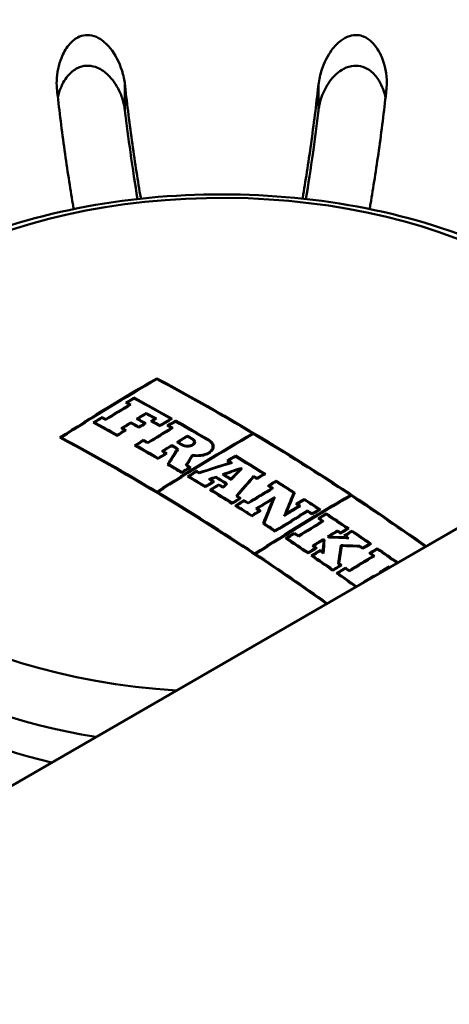
# Model space of a CAD drawing. Units: millimetres. Extents: x 0 to 2100, y 0 to 2970.
# Drawn here: x 1415 to 1434, y 1437 to 1480 of the extents above; entities that cross this region are included whole.
import ezdxf

# ---------------------------------------------------------------- set-up
doc = ezdxf.new("R2010")
doc.units = ezdxf.units.MM
doc.header["$LTSCALE"] = 10
doc.layers.add('Visible Edges(ISO)', color=7, linetype='Continuous', lineweight=50)
doc.layers.add('Visible Tangent Edges(ISO)', color=7, linetype='Continuous', lineweight=50)

msp = doc.modelspace()

# ---------------------------------------------------------------- linework, layer by layer
at = {"layer": 'Visible Edges(ISO)'}
for p, q in [((1406.438, 1441.272), (1679.381, 1598.856)), ((1421.287, 1463.965), (1421.287, 1463.931)), ((1420.283, 1463.123), (1420.283, 1463.089)), ((1419.983, 1462.909), (1419.983, 1462.875)), ((1420.087, 1462.819), (1420.087, 1462.784)), ((1418.887, 1462.276), (1418.887, 1462.241)), ((1420.82, 1462.453), (1420.82, 1462.419)), ((1418.559, 1462.038), (1418.559, 1462.003)), ((1419.051, 1462.188), (1419.051, 1462.153)), ((1419.784, 1461.787), (1419.784, 1461.752)), ((1420.148, 1462.046), (1420.148, 1462.011)), ((1420.456, 1462.199), (1420.456, 1462.163)), ((1420.499, 1461.852), (1420.499, 1461.817)), ((1420.746, 1462.003), (1420.746, 1461.968)), ((1421.082, 1462.098), (1421.082, 1462.063)), ((1421.203, 1462.206), (1421.203, 1462.171)), ((1421.41, 1461.915), (1421.41, 1461.88)), ((1421.797, 1461.908), (1421.797, 1461.873)), ((1421.891, 1462.204), (1421.891, 1462.169)), ((1421.924, 1461.8), (1421.924, 1461.765)), ((1422.097, 1462.123), (1422.097, 1462.088)), ((1417.105, 1461.383), (1417.105, 1461.347)), ((1419.555, 1461.495), (1419.555, 1461.459)), ((1419.882, 1461.698), (1419.882, 1461.662)), ((1422.618, 1461.462), (1422.618, 1461.426)), ((1425.469, 1461.562), (1425.469, 1461.526)), ((1420.373, 1461.037), (1420.373, 1461.001)), ((1420.7, 1461.276), (1420.7, 1461.24)), ((1420.888, 1461.169), (1420.888, 1461.133)), ((1421.933, 1461.047), (1421.933, 1461.011)), ((1422.211, 1461.181), (1422.211, 1461.145)), ((1422.908, 1461.188), (1422.908, 1461.091)), ((1423.72, 1460.991), (1423.72, 1460.848)), ((1421.562, 1460.783), (1421.562, 1460.747)), ((1421.664, 1460.688), (1421.664, 1460.651)), ((1422.17, 1460.873), (1422.17, 1460.802)), ((1422.827, 1460.63), (1422.827, 1460.555)), ((1424.714, 1460.591), (1424.714, 1460.555)), ((1421.336, 1460.485), (1421.336, 1460.448)), ((1421.797, 1460.216), (1421.797, 1460.179)), ((1422.598, 1460.176), (1422.598, 1460.139)), ((1422.701, 1460.077), (1422.701, 1460.04)), ((1424.414, 1460.375), (1424.414, 1460.339)), ((1424.497, 1460.288), (1424.497, 1460.259)), ((1422.374, 1459.874), (1422.374, 1459.837)), ((1422.687, 1459.687), (1422.687, 1459.649)), ((1423.015, 1459.926), (1423.015, 1459.89)), ((1423.138, 1459.852), (1423.138, 1459.823)), ((1423.858, 1459.668), (1423.858, 1459.631)), ((1424.215, 1459.764), (1424.215, 1459.727)), ((1424.947, 1460.05), (1424.947, 1460.013)), ((1424.949, 1460.012), (1424.949, 1459.962)), ((1425.509, 1459.703), (1425.509, 1459.648)), ((1425.963, 1459.787), (1425.963, 1459.75)), ((1423.405, 1459.252), (1423.405, 1459.214)), ((1423.627, 1459.556), (1423.627, 1459.519)), ((1423.732, 1459.455), (1423.732, 1459.417)), ((1423.986, 1459.336), (1423.986, 1459.299)), ((1424.164, 1459.227), (1424.164, 1459.189)), ((1424.297, 1459.362), (1424.297, 1459.311)), ((1424.516, 1459.58), (1424.516, 1459.542)), ((1425.663, 1459.607), (1425.663, 1459.57)), ((1426.19, 1459.276), (1426.19, 1459.238)), ((1426.49, 1459.493), (1426.49, 1459.455)), ((1421.287, 1459.013), (1421.287, 1458.976)), ((1421.317, 1458.995), (1421.317, 1458.957)), ((1423.658, 1459.096), (1423.658, 1459.058)), ((1424.798, 1458.832), (1424.798, 1458.794)), ((1426.302, 1459.167), (1426.302, 1459.13)), ((1427.258, 1458.965), (1427.258, 1458.857)), ((1429.742, 1458.867), (1429.742, 1458.829)), ((1424.571, 1458.528), (1424.571, 1458.49)), ((1424.766, 1458.405), (1424.766, 1458.367)), ((1424.898, 1458.731), (1424.898, 1458.693)), ((1425.094, 1458.646), (1425.094, 1458.608)), ((1425.266, 1458.536), (1425.266, 1458.498)), ((1426.357, 1458.695), (1426.357, 1458.587)), ((1427.419, 1458.487), (1427.419, 1458.449)), ((1427.504, 1458.394), (1427.504, 1458.356)), ((1427.719, 1458.705), (1427.719, 1458.667)), ((1425.43, 1457.981), (1425.43, 1457.943)), ((1425.673, 1458.277), (1425.673, 1458.239)), ((1425.758, 1458.184), (1425.758, 1458.146)), ((1426.925, 1458.043), (1426.925, 1458.004)), ((1427.873, 1458.19), (1427.873, 1458.152)), ((1428.072, 1458.059), (1428.072, 1458.021)), ((1428.372, 1458.239), (1428.372, 1458.201)), ((1428.685, 1458.069), (1428.685, 1458.031)), ((1425.97, 1457.632), (1425.97, 1457.594)), ((1428.385, 1457.851), (1428.385, 1457.813)), ((1428.509, 1457.73), (1428.509, 1457.692)), ((1426.449, 1457.319), (1426.449, 1457.28)), ((1427.289, 1457.222), (1427.289, 1457.183)), ((1427.473, 1457.099), (1427.473, 1457.06)), ((1429.173, 1457.322), (1429.173, 1457.283)), ((1429.311, 1457.228), (1429.311, 1457.189)), ((1429.508, 1457.094), (1429.508, 1457.055)), ((1429.611, 1457.408), (1429.611, 1457.369)), ((1429.808, 1457.312), (1429.808, 1457.273)), ((1426.961, 1456.98), (1426.961, 1456.941)), ((1428.137, 1456.652), (1428.137, 1456.613)), ((1428.555, 1456.948), (1428.555, 1456.909)), ((1428.568, 1456.901), (1428.568, 1456.737)), ((1428.796, 1457.056), (1428.796, 1457.021)), ((1428.807, 1457.048), (1428.807, 1457.021)), ((1429.317, 1456.681), (1429.317, 1456.517)), ((1429.559, 1457.02), (1429.559, 1456.993)), ((1430.151, 1456.652), (1430.151, 1456.613)), ((1430.58, 1456.742), (1430.58, 1456.703)), ((1425.56, 1456.318), (1425.56, 1456.278)), ((1425.591, 1456.297), (1425.591, 1456.258)), ((1427.887, 1456.357), (1427.887, 1456.317)), ((1428.084, 1456.222), (1428.084, 1456.183)), ((1428.214, 1456.56), (1428.214, 1456.521)), ((1428.412, 1456.465), (1428.412, 1456.426)), ((1428.523, 1456.389), (1428.523, 1456.35)), ((1430.28, 1456.562), (1430.28, 1456.523)), ((1430.614, 1456.329), (1430.614, 1456.29)), ((1430.726, 1456.211), (1430.726, 1456.172)), ((1430.914, 1456.548), (1430.914, 1456.509)), ((1429.244, 1455.891), (1429.244, 1455.852)), ((1429.302, 1455.812), (1429.302, 1455.772)), ((1428.974, 1455.609), (1428.974, 1455.569)), ((1429.19, 1455.458), (1429.19, 1455.418)), ((1429.518, 1455.701), (1429.518, 1455.661)), ((1429.69, 1455.58), (1429.69, 1455.54)), ((1430.755, 1455.348), (1430.755, 1455.312)), ((1431.063, 1455.495), (1431.063, 1455.49)), ((1431.427, 1455.755), (1431.427, 1455.715))]:
    msp.add_line(p, q, dxfattribs=at)
for centre, major_axis, ratio, start_param, end_param in [((1424.115, 1462.987), (-57, 0), 0.57735, 3.677116, 6.809327), ((1424.115, 1461.084), (-42, 0), 0.57735, 3.643089, 7.341881), ((1421.287, 1375.844), (53.963, 93.467), 0.57735, 0.785398, 0.84102), ((1424.115, 1374.211), (54, -93.531), 0.57735, 2.239012, 2.39324), ((1421.317, 1375.827), (-53.964, -93.468), 0.57735, 3.927388, 3.982215), ((1424.085, 1374.194), (-54, 93.531), 0.57735, 5.47967, 5.534436), ((1421.512, 1375.714), (53.969, 93.476), 0.57735, 0.801501, 0.806228), ((1421.542, 1375.696), (-53.969, -93.478), 0.57735, 3.94349, 3.947423), ((1422.886, 1373.501), (53.993, -93.519), 0.57735, 2.368437, 2.390294), ((1422.856, 1373.484), (-53.993, 93.518), 0.57735, 5.510427, 5.53149), ((1421.707, 1375.602), (-53.973, -93.484), 0.57735, 3.947422, 3.961793), ((1421.676, 1375.619), (53.972, 93.483), 0.57735, 0.806226, 0.819804), ((1422.526, 1373.293), (-53.988, 93.51), 0.57735, 5.529739, 5.531889), ((1422.556, 1373.311), (53.989, -93.511), 0.57735, 2.387749, 2.389899), ((1421.512, 1375.714), (53.969, 93.476), 0.57735, 0.819806, 0.824894), ((1421.542, 1375.696), (-53.969, -93.478), 0.57735, 3.961796, 3.966089), ((1421.49, 1372.695), (53.968, -93.475), 0.57735, 2.388158, 2.39031), ((1421.459, 1372.678), (-53.967, 93.474), 0.57735, 5.529354, 5.531505), ((1422.379, 1375.213), (53.986, 93.507), 0.57735, 0.805824, 0.811389), ((1422.41, 1375.196), (-53.987, -93.507), 0.57735, 3.947813, 3.952584), ((1422.556, 1373.311), (53.989, -93.511), 0.57735, 2.373124, 2.378934), ((1422.526, 1373.293), (-53.988, 93.51), 0.57735, 5.515114, 5.52013), ((1421.102, 1372.471), (-53.958, 93.458), 0.57735, 5.518059, 5.531909), ((1421.132, 1372.489), (53.959, -93.459), 0.57735, 2.376863, 2.389918), ((1422.379, 1375.213), (53.986, 93.507), 0.57735, 0.814626, 0.820192), ((1421.459, 1372.678), (-53.967, 93.474), 0.57735, 5.518452, 5.520536), ((1422.41, 1375.196), (-53.987, -93.507), 0.57735, 3.956616, 3.961387), ((1421.49, 1372.695), (53.968, -93.475), 0.57735, 2.376462, 2.378546), ((1421.884, 1372.923), (53.977, -93.491), 0.57735, 2.374347, 2.378939), ((1421.854, 1372.905), (-53.976, 93.49), 0.57735, 5.515543, 5.520135), ((1422.131, 1373.065), (-53.982, 93.499), 0.57735, 5.515938, 5.52053), ((1422.162, 1373.083), (53.982, -93.5), 0.57735, 2.373949, 2.37854), ((1422.76, 1374.993), (-53.991, -93.516), 0.57735, 3.952582, 3.956613), ((1422.73, 1375.011), (53.991, 93.515), 0.57735, 0.811386, 0.814624), ((1423.544, 1374.541), (-53.998, -93.528), 0.57735, 3.947412, 3.961777), ((1423.514, 1374.558), (53.998, 93.528), 0.57735, 0.806216, 0.819787), ((1422.793, 1374.975), (53.992, 93.517), 0.57735, 0.806219, 0.808592), ((1422.344, 1373.189), (-53.985, 93.506), 0.57735, 5.510031, 5.515115), ((1422.823, 1374.957), (-53.992, -93.517), 0.57735, 3.947414, 3.949788), ((1422.375, 1373.206), (53.986, -93.506), 0.57735, 2.368835, 2.373125), ((1423.181, 1374.751), (-53.996, -93.524), 0.57735, 3.943085, 3.950183), ((1423.15, 1374.768), (53.996, 93.523), 0.57735, 0.80189, 0.808194), ((1423.326, 1374.667), (53.997, 93.526), 0.57735, 0.801492, 0.806217), ((1422.526, 1373.293), (-53.988, 93.51), 0.57735, 5.505664, 5.508127), ((1423.356, 1374.649), (-53.997, -93.526), 0.57735, 3.943482, 3.947412), ((1422.556, 1373.311), (53.989, -93.511), 0.57735, 2.363675, 2.366138), ((1422.886, 1373.501), (53.993, -93.519), 0.57735, 2.347347, 2.366534), ((1422.856, 1373.484), (-53.993, 93.518), 0.57735, 5.48894, 5.50773), ((1419.873, 1371.762), (-53.917, 93.386), 0.57735, 5.381826, 5.53489), ((1419.903, 1371.779), (53.918, -93.388), 0.57735, 2.338049, 2.392899), ((1422.569, 1375.104), (-53.989, -93.512), 0.57735, 3.961386, 3.966472), ((1422.538, 1375.122), (53.988, 93.511), 0.57735, 0.820191, 0.824482), ((1425.499, 1373.412), (53.991, 93.515), 0.57735, 0.785795, 0.840594), ((1425.529, 1373.395), (-53.991, -93.515), 0.57735, 3.927388, 3.982187), ((1424.157, 1374.187), (54, 93.531), 0.57735, 0.80555, 0.811673), ((1424.187, 1374.169), (-54, -93.531), 0.57735, 3.94754, 3.952869), ((1422.577, 1373.323), (53.989, -93.512), 0.57735, 2.352563, 2.355647), ((1422.546, 1373.305), (-53.989, 93.511), 0.57735, 5.494156, 5.496843), ((1424.085, 1374.194), (-54, 93.531), 0.57735, 5.42364, 5.479273), ((1423.326, 1374.667), (53.997, 93.526), 0.57735, 0.819788, 0.824873), ((1421.102, 1372.471), (-53.958, 93.458), 0.57735, 5.494714, 5.508133), ((1423.356, 1374.649), (-53.997, -93.526), 0.57735, 3.961778, 3.966069), ((1421.132, 1372.489), (53.959, -93.459), 0.57735, 2.353518, 2.366143), ((1421.49, 1372.695), (53.968, -93.475), 0.57735, 2.364075, 2.366539), ((1421.459, 1372.678), (-53.967, 93.474), 0.57735, 5.50527, 5.507734), ((1424.157, 1374.187), (54, 93.531), 0.57735, 0.814529, 0.820183), ((1424.187, 1374.169), (-54, -93.531), 0.57735, 3.956519, 3.961379), ((1421.891, 1372.927), (53.977, -93.491), 0.57735, 2.351878, 2.355647), ((1421.861, 1372.909), (-53.976, 93.49), 0.57735, 5.49373, 5.496843), ((1422.109, 1373.053), (-53.981, 93.498), 0.57735, 5.494155, 5.49724), ((1422.139, 1373.07), (53.982, -93.499), 0.57735, 2.352563, 2.35525), ((1424.35, 1374.076), (-54, -93.53), 0.57735, 3.961379, 3.966464), ((1424.32, 1374.093), (54, 93.53), 0.57735, 0.820183, 0.824474), ((1421.459, 1372.678), (-53.967, 93.474), 0.57735, 5.495112, 5.497239), ((1421.49, 1372.695), (53.968, -93.475), 0.57735, 2.353122, 2.35525), ((1423.288, 1374.396), (23.577, 105.391), 0.294999, 0.677464, 0.688335), ((1423.328, 1374.387), (-23.577, -105.392), 0.294999, 3.818798, 3.829669), ((1423.945, 1374.247), (22.383, 105.655), 0.281266, 0.675599, 0.683109), ((1423.985, 1374.239), (-22.383, -105.655), 0.281266, 3.817593, 3.824448), ((1425.943, 1373.156), (53.985, 93.504), 0.57735, 0.801496, 0.806222), ((1425.973, 1373.138), (-53.984, -93.503), 0.57735, 3.943486, 3.947417), ((1422.886, 1373.501), (53.993, -93.519), 0.57735, 2.315097, 2.332255), ((1422.856, 1373.484), (-53.993, 93.518), 0.57735, 5.457087, 5.473451), ((1421.102, 1372.471), (-53.958, 93.458), 0.57735, 5.481115, 5.489337), ((1421.132, 1372.489), (53.959, -93.459), 0.57735, 2.339919, 2.347486), ((1425.388, 1373.477), (-53.993, -93.518), 0.57735, 3.961384, 3.966469), ((1425.357, 1373.494), (53.993, 93.518), 0.57735, 0.820188, 0.824479), ((1421.459, 1372.678), (-53.967, 93.474), 0.57735, 5.481515, 5.483522), ((1421.49, 1372.695), (53.968, -93.475), 0.57735, 2.339525, 2.341676), ((1425.682, 1372.486), (-79.898, -72.588), 0.723065, 4.142823, 4.157875), ((1425.663, 1372.508), (79.899, 72.589), 0.723065, 1.00177, 1.015989), ((1422.526, 1373.293), (-53.988, 93.51), 0.57735, 5.471965, 5.473846), ((1422.556, 1373.311), (53.989, -93.511), 0.57735, 2.329833, 2.331857), ((1425.641, 1373.33), (53.989, 93.512), 0.57735, 0.819793, 0.824879), ((1421.102, 1372.471), (-53.958, 93.458), 0.57735, 5.467602, 5.477799), ((1425.671, 1373.313), (-53.989, -93.511), 0.57735, 3.961783, 3.966075), ((1421.132, 1372.489), (53.959, -93.459), 0.57735, 2.326408, 2.335809), ((1421.49, 1372.695), (53.968, -93.475), 0.57735, 2.334597, 2.33621), ((1421.459, 1372.678), (-53.967, 93.474), 0.57735, 5.475897, 5.477405), ((1426.027, 1372.283), (76.639, 75.998), 0.708584, 0.981451, 0.984666), ((1421.696, 1372.814), (53.973, -93.484), 0.57735, 2.321403, 2.327868), ((1426.037, 1372.294), (76.214, 76.425), 0.706618, 0.966009, 0.974598), ((1421.923, 1372.945), (-53.978, 93.492), 0.57735, 5.463702, 5.468668), ((1426.059, 1372.273), (-76.213, -76.424), 0.706618, 4.107907, 4.115674), ((1421.953, 1372.963), (53.978, -93.493), 0.57735, 2.322616, 2.326559), ((1426.506, 1373.371), (35.78, 101.863), 0.42438, 0.719143, 0.726868), ((1426.542, 1373.358), (-35.779, -101.862), 0.42438, 3.860424, 3.868966), ((1427.075, 1373.298), (31.813, 103.154), 0.384707, 0.706549, 0.721574), ((1427.112, 1373.287), (-31.813, -103.152), 0.384707, 3.848678, 3.862872), ((1422.526, 1373.293), (-53.988, 93.51), 0.57735, 5.466042, 5.466156), ((1422.556, 1373.311), (53.989, -93.511), 0.57735, 2.324137, 2.324869), ((1422.556, 1373.311), (53.989, -93.511), 0.57735, 2.315491, 2.317512), ((1422.526, 1373.293), (-53.988, 93.51), 0.57735, 5.456686, 5.458568), ((1427.222, 1372.417), (53.955, 93.453), 0.57735, 0.801902, 0.805836), ((1427.253, 1372.4), (-53.954, -93.452), 0.57735, 3.943098, 3.947826), ((1426.418, 1372.881), (-53.975, -93.488), 0.57735, 3.961395, 3.966482), ((1426.388, 1372.899), (53.976, 93.489), 0.57735, 0.820199, 0.824491), ((1421.459, 1372.678), (-53.967, 93.474), 0.57735, 5.468005, 5.470301), ((1426.612, 1372.77), (53.971, 93.481), 0.57735, 0.819805, 0.824892), ((1426.048, 1372.262), (-76.638, -75.997), 0.708584, 4.123347, 4.125739), ((1421.49, 1372.695), (53.968, -93.475), 0.57735, 2.326015, 2.328189), ((1426.642, 1372.752), (-53.97, -93.48), 0.57735, 3.961795, 3.966088), ((1421.666, 1372.797), (-53.972, 93.483), 0.57735, 5.463308, 5.469156), ((1421.49, 1372.695), (53.968, -93.475), 0.57735, 2.321152, 2.323483), ((1421.459, 1372.678), (-53.967, 93.474), 0.57735, 5.462239, 5.464678), ((1426.506, 1373.37), (35.831, 101.844), 0.42488, 0.730934, 0.733309), ((1426.542, 1373.357), (-35.831, -101.843), 0.42488, 3.872214, 3.875407), ((1427.719, 1372.13), (53.94, 93.427), 0.57735, 0.80151, 0.806239), ((1422.526, 1373.293), (-53.988, 93.51), 0.57735, 5.448304, 5.450568), ((1427.75, 1372.113), (-53.939, -93.425), 0.57735, 3.9435, 3.947435), ((1422.556, 1373.311), (53.989, -93.511), 0.57735, 2.306314, 2.308578), ((1422.886, 1373.501), (53.993, -93.519), 0.57735, 2.298285, 2.308979), ((1422.856, 1373.484), (-53.993, 93.518), 0.57735, 5.440104, 5.450174), ((1419.903, 1371.779), (53.918, -93.388), 0.57735, 2.281934, 2.337652), ((1421.102, 1372.471), (-53.958, 93.458), 0.57735, 5.452313, 5.46507), ((1421.132, 1372.489), (53.959, -93.459), 0.57735, 2.311118, 2.32308), ((1421.459, 1372.678), (-53.967, 93.474), 0.57735, 5.452718, 5.454723), ((1421.49, 1372.695), (53.968, -93.475), 0.57735, 2.310729, 2.312836), ((1427.892, 1372.031), (53.934, 93.416), 0.57735, 0.806241, 0.819828), ((1427.922, 1372.013), (-53.933, -93.414), 0.57735, 3.947437, 3.961819), ((1429.773, 1370.945), (53.852, 93.274), 0.57735, 0.785796, 0.840737), ((1429.803, 1370.927), (-53.85, -93.271), 0.57735, 3.927389, 3.982331), ((1428.268, 1371.813), (53.92, 93.392), 0.57735, 0.80942, 0.820235), ((1427.724, 1373.682), (-15.661, -106.794), 0.201007, 3.820348, 3.837936), ((1428.419, 1373.579), (15.674, 106.764), 0.201212, 0.674005, 0.689581), ((1428.461, 1373.573), (-15.673, -106.763), 0.201212, 3.815372, 3.829727), ((1424.085, 1374.194), (-54, 93.531), 0.57735, 5.380605, 5.423242), ((1427.584, 1372.208), (-53.944, -93.434), 0.57735, 3.961414, 3.966505), ((1427.554, 1372.226), (53.945, 93.436), 0.57735, 0.820219, 0.824514), ((1427.719, 1372.13), (53.94, 93.427), 0.57735, 0.819825, 0.824915), ((1421.102, 1372.471), (-53.958, 93.458), 0.57735, 5.44103, 5.450541), ((1427.75, 1372.113), (-53.939, -93.425), 0.57735, 3.961815, 3.966111), ((1421.132, 1372.489), (53.959, -93.459), 0.57735, 2.299836, 2.308552), ((1421.49, 1372.695), (53.968, -93.475), 0.57735, 2.306692, 2.308957), ((1421.459, 1372.678), (-53.967, 93.474), 0.57735, 5.447887, 5.450152), ((1428.299, 1371.796), (-53.919, -93.39), 0.57735, 3.952459, 3.961431), ((1427.683, 1373.688), (15.661, 106.795), 0.201007, 0.680201, 0.696569), ((1429.124, 1371.319), (-53.884, -93.329), 0.57735, 3.947455, 3.956908), ((1429.094, 1371.337), (53.885, 93.332), 0.57735, 0.80626, 0.813867), ((1428.948, 1371.421), (53.892, 93.343), 0.57735, 0.801524, 0.806257), ((1422.526, 1373.293), (-53.988, 93.51), 0.57735, 5.432537, 5.434445), ((1428.979, 1371.403), (-53.89, -93.341), 0.57735, 3.943515, 3.947453), ((1422.556, 1373.311), (53.989, -93.511), 0.57735, 2.290548, 2.292455), ((1422.886, 1373.501), (53.993, -93.519), 0.57735, 2.2835, 2.292857), ((1422.856, 1373.484), (-53.993, 93.518), 0.57735, 5.42549, 5.434052), ((1428.414, 1371.729), (53.914, 93.382), 0.57735, 0.820239, 0.824536), ((1428.444, 1371.712), (-53.913, -93.38), 0.57735, 3.961434, 3.966527), ((1421.459, 1372.678), (-53.967, 93.474), 0.57735, 5.441437, 5.443344), ((1421.49, 1372.695), (53.968, -93.475), 0.57735, 2.299448, 2.301354), ((1429.433, 1371.141), (53.869, 93.304), 0.57735, 0.805868, 0.824569), ((1429.463, 1371.124), (-53.867, -93.301), 0.57735, 3.94786, 3.966561), ((1422.556, 1373.311), (53.989, -93.511), 0.57735, 2.283892, 2.286496), ((1422.526, 1373.293), (-53.988, 93.51), 0.57735, 5.425086, 5.42769), ((1429.631, 1371.027), (53.859, 93.286), 0.57735, 0.801932, 0.805872), ((1429.661, 1371.009), (-53.857, -93.284), 0.57735, 3.943127, 3.947863), ((1429.914, 1370.863), (53.844, 93.261), 0.57735, 0.801538, 0.806276), ((1429.945, 1370.846), (-53.842, -93.258), 0.57735, 3.943529, 3.947471), ((1422.886, 1373.501), (53.993, -93.519), 0.57735, 2.267215, 2.280177), ((1422.856, 1373.484), (-53.993, 93.518), 0.57735, 5.409206, 5.421372), ((1421.102, 1372.471), (-53.958, 93.458), 0.57735, 5.427651, 5.434566), ((1421.132, 1372.489), (53.959, -93.459), 0.57735, 2.286457, 2.292748), ((1430.099, 1370.756), (53.834, 93.243), 0.57735, 0.80628, 0.819892), ((1430.129, 1370.739), (-53.832, -93.24), 0.57735, 3.947475, 3.961884), ((1422.526, 1373.293), (-53.988, 93.51), 0.57735, 5.419338, 5.421763), ((1422.556, 1373.311), (53.989, -93.511), 0.57735, 2.277348, 2.279773), ((1429.914, 1370.863), (53.844, 93.261), 0.57735, 0.819886, 0.824985), ((1429.945, 1370.846), (-53.842, -93.258), 0.57735, 3.961878, 3.966181), ((1421.49, 1372.695), (53.968, -93.475), 0.57735, 2.277716, 2.280142), ((1421.459, 1372.678), (-53.967, 93.474), 0.57735, 5.418909, 5.421336), ((1430.732, 1370.391), (53.797, 93.179), 0.57735, 0.805896, 0.811644), ((1422.119, 1373.058), (-53.982, 93.499), 0.57735, 5.410295, 5.411008), ((1430.762, 1370.373), (-53.795, -93.176), 0.57735, 3.947888, 3.952839), ((1422.556, 1373.311), (53.989, -93.511), 0.57735, 2.267607, 2.269427), ((1422.526, 1373.293), (-53.988, 93.51), 0.57735, 5.4088, 5.410621), ((1430.87, 1370.311), (53.788, 93.164), 0.57735, 0.801953, 0.805899), ((1430.901, 1370.294), (-53.786, -93.161), 0.57735, 3.943148, 3.947891), ((1431.037, 1370.215), (53.778, 93.146), 0.57735, 0.801558, 0.806302), ((1422.526, 1373.293), (-53.988, 93.51), 0.57735, 5.40554, 5.407002), ((1431.068, 1370.197), (-53.776, -93.142), 0.57735, 3.94355, 3.947497), ((1422.556, 1373.311), (53.989, -93.511), 0.57735, 2.262989, 2.265011), ((1422.886, 1373.501), (53.993, -93.519), 0.57735, 2.254463, 2.265417), ((1422.856, 1373.484), (-53.993, 93.518), 0.57735, 5.396454, 5.406611), ((1421.102, 1372.471), (-53.958, 93.458), 0.57735, 5.40875, 5.421721), ((1421.132, 1372.489), (53.959, -93.459), 0.57735, 2.267558, 2.279731), ((1430.732, 1370.391), (53.797, 93.179), 0.57735, 0.814011, 0.820315), ((1421.459, 1372.678), (-53.967, 93.474), 0.57735, 5.409164, 5.410986), ((1430.762, 1370.373), (-53.795, -93.176), 0.57735, 3.956003, 3.96151), ((1421.49, 1372.695), (53.968, -93.475), 0.57735, 2.267174, 2.268996), ((1429.052, 1374.05), (3.509, 107.83), 0.045951, 0.696039, 0.703424), ((1429.052, 1374.05), (3.503, 107.63), 0.045951, 0.696187, 0.701892), ((1421.939, 1372.954), (53.978, -93.493), 0.57735, 2.268671, 2.26941), ((1421.908, 1372.937), (-53.977, 93.492), 0.57735, 5.410441, 5.410603), ((1429.094, 1374.049), (-3.509, -107.828), 0.045951, 3.837454, 3.845909), ((1421.939, 1372.954), (53.878, -93.319), 0.57735, 2.268687, 2.269086), ((1424.135, 1369.201), (-107.65, -0.412), 0.816495, 4.657897, 4.666011), ((1422.149, 1373.076), (53.982, -93.5), 0.57735, 2.268868, 2.269018), ((1424.134, 1369.226), (107.653, 0.412), 0.816495, 1.517266, 1.524254), ((1430.138, 1373.879), (5.936, 107.667), 0.077618, 0.697724, 0.709243), ((1430.18, 1373.877), (-5.936, -107.665), 0.077618, 3.839676, 3.850649), ((1424.228, 1368.884), (107.581, 2.277), 0.816436, 1.498448, 1.506204), ((1424.229, 1368.859), (-107.577, -2.277), 0.816436, 4.640207, 4.647437), ((1422.556, 1373.311), (53.989, -93.511), 0.57735, 2.254854, 2.256559), ((1431.84, 1369.751), (53.723, 93.051), 0.57735, 0.801973, 0.805924), ((1431.87, 1369.734), (-53.721, -93.047), 0.57735, 3.943168, 3.947916), ((1419.903, 1371.779), (53.918, -93.388), 0.57735, 2.240216, 2.281536), ((1430.87, 1370.311), (53.788, 93.164), 0.57735, 0.82032, 0.824628), ((1430.901, 1370.294), (-53.786, -93.161), 0.57735, 3.961515, 3.966621), ((1431.037, 1370.215), (53.778, 93.146), 0.57735, 0.819928, 0.825034), ((1421.102, 1372.471), (-53.958, 93.458), 0.57735, 5.394436, 5.406951), ((1431.068, 1370.197), (-53.776, -93.142), 0.57735, 3.961921, 3.96623), ((1421.132, 1372.489), (53.959, -93.459), 0.57735, 2.253244, 2.264961), ((1421.49, 1372.695), (53.968, -93.475), 0.57735, 2.263913, 2.265375), ((1421.459, 1372.678), (-53.967, 93.474), 0.57735, 5.404614, 5.406568), ((1430.138, 1373.879), (5.925, 107.467), 0.077618, 0.697873, 0.707271), ((1424.228, 1368.884), (107.38, 2.272), 0.816436, 1.505939, 1.506115), ((1432.316, 1369.476), (53.688, 92.99), 0.57735, 0.806337, 0.819986), ((1432.346, 1369.459), (-53.685, -92.986), 0.57735, 3.947531, 3.96198), ((1422.526, 1373.293), (-53.988, 93.51), 0.57735, 5.396047, 5.397983), ((1432.143, 1369.576), (53.701, 93.013), 0.57735, 0.801581, 0.806332), ((1422.526, 1373.293), (-53.988, 93.51), 0.57735, 5.390171, 5.392446), ((1432.174, 1369.559), (-53.699, -93.009), 0.57735, 3.943574, 3.947526), ((1422.556, 1373.311), (53.989, -93.511), 0.57735, 2.24818, 2.250455), ((1422.886, 1373.501), (53.993, -93.519), 0.57735, 2.239115, 2.250862), ((1422.856, 1373.484), (-53.993, 93.518), 0.57735, 5.380712, 5.392055), ((1431.958, 1369.683), (53.715, 93.036), 0.57735, 0.820368, 0.824682), ((1431.988, 1369.666), (-53.712, -93.032), 0.57735, 3.961563, 3.966675), ((1421.459, 1372.678), (-53.967, 93.474), 0.57735, 5.394853, 5.396196), ((1421.49, 1372.695), (53.968, -93.475), 0.57735, 2.252863, 2.254416), ((1432.143, 1369.576), (53.701, 93.013), 0.57735, 0.819978, 0.825091), ((1421.102, 1372.471), (-53.958, 93.458), 0.57735, 5.38122, 5.392386), ((1432.174, 1369.559), (-53.699, -93.009), 0.57735, 3.961971, 3.966286), ((1421.132, 1372.489), (53.959, -93.459), 0.57735, 2.239615, 2.250396), ((1421.49, 1372.695), (53.968, -93.475), 0.57735, 2.248538, 2.250813), ((1421.459, 1372.678), (-53.967, 93.474), 0.57735, 5.38973, 5.392005), ((1432.987, 1369.089), (53.634, 92.898), 0.57735, 0.814818, 0.82042), ((1421.884, 1372.923), (53.977, -93.491), 0.57735, 2.239349, 2.239716), ((1432.987, 1369.089), (53.634, 92.898), 0.57735, 0.805958, 0.811559), ((1422.131, 1373.065), (-53.982, 93.499), 0.57735, 5.380872, 5.381319), ((1433.017, 1369.072), (-53.632, -92.893), 0.57735, 3.947951, 3.952753), ((1422.162, 1373.083), (53.982, -93.5), 0.57735, 2.239271, 2.239328), ((1422.556, 1373.311), (53.989, -93.511), 0.57735, 2.239177, 2.239741), ((1422.526, 1373.293), (-53.988, 93.51), 0.57735, 5.380776, 5.380933), ((1421.459, 1372.678), (-53.967, 93.474), 0.57735, 5.381083, 5.381287), ((1216.722, 1569.584), (400, 0), 0.57735, 5.245107, 5.750467)]:
    msp.add_ellipse(centre, major_axis=major_axis, ratio=ratio, start_param=start_param, end_param=end_param, dxfattribs=at)
for points, knots in [([(1363.283, 1467.035), (1363.736, 1470.71), (1365.184, 1474.32), (1369.968, 1481.15), (1373.274, 1484.326), (1382.474, 1490.665), (1388.718, 1493.571), (1402.78, 1497.838), (1410.464, 1499.158), (1418.369, 1499.591)], [-8.593616, -8.593616, -8.593616, -8.593616, -6.679578, -6.679578, -4.765681, -4.765681, -2.382329, -2.382329, -0.000002, -0.000002, -0.000002, -0.000002]), ([(1416.924, 1476.521), (1416.908, 1476.666), (1416.902, 1476.813), (1416.919, 1477.314), (1416.992, 1477.656), (1417.191, 1478.157), (1417.299, 1478.353), (1417.546, 1478.654), (1417.677, 1478.771), (1417.936, 1478.908), (1418.051, 1478.943), (1418.171, 1478.954), (1418.23, 1478.96), (1418.289, 1478.959), (1418.484, 1478.937), (1418.613, 1478.892), (1418.919, 1478.726), (1419.093, 1478.571), (1419.465, 1478.111), (1419.644, 1477.767), (1419.821, 1477.197), (1419.864, 1476.994), (1419.887, 1476.792)], [-0.281241, -0.281241, -0.281241, -0.281241, -0.2433988, -0.2433988, -0.1507184, -0.1507184, -0.0875013, -0.0875013, -0.0363703, -0.0363703, 0, 0, 0, 0.0179989, 0.0179989, 0.0593134, 0.0593134, 0.1238844, 0.1238844, 0.2155651, 0.2155651, 0.2635689, 0.2635689, 0.2635689, 0.2635689]), ([(1428.344, 1476.792), (1428.369, 1477.014), (1428.418, 1477.235), (1428.593, 1477.764), (1428.741, 1478.054), (1429.036, 1478.455), (1429.176, 1478.606), (1429.446, 1478.804), (1429.566, 1478.871), (1429.814, 1478.95), (1429.936, 1478.966), (1430.06, 1478.954), (1430.147, 1478.946), (1430.232, 1478.925), (1430.455, 1478.835), (1430.58, 1478.745), (1430.858, 1478.469), (1431, 1478.245), (1431.248, 1477.647), (1431.327, 1477.248), (1431.325, 1476.734), (1431.319, 1476.626), (1431.307, 1476.521)], [-0.2830976, -0.2830976, -0.2830976, -0.2830976, -0.2245111, -0.2245111, -0.1370463, -0.1370463, -0.0781235, -0.0781235, -0.0374971, -0.0374971, 0, 0, 0, 0.0266071, 0.0266071, 0.0726853, 0.0726853, 0.1449946, 0.1449946, 0.2406005, 0.2406005, 0.2661061, 0.2661061, 0.2661061, 0.2661061]), ([(1416.958, 1476.224), (1416.992, 1476.392), (1417.043, 1476.557), (1417.213, 1476.943), (1417.347, 1477.142), (1417.624, 1477.406), (1417.758, 1477.497), (1418.033, 1477.601), (1418.164, 1477.623), (1418.436, 1477.613), (1418.569, 1477.58), (1418.863, 1477.452), (1419.015, 1477.343), (1419.342, 1477.029), (1419.511, 1476.789), (1419.714, 1476.361), (1419.773, 1476.198), (1419.835, 1475.966), (1419.85, 1475.898), (1419.872, 1475.776), (1419.881, 1475.722), (1419.887, 1475.669)], [0.084971, 0.084971, 0.084971, 0.084971, 0.1371965, 0.1371965, 0.2143799, 0.2143799, 0.2700292, 0.2700292, 0.3165424, 0.3165424, 0.3637672, 0.3637672, 0.4265871, 0.4265871, 0.5188273, 0.5188273, 0.5715675, 0.5715675, 0.5931336, 0.5931336, 0.6099437, 0.6099437, 0.6099437, 0.6099437]), ([(1428.344, 1475.669), (1428.352, 1475.738), (1428.363, 1475.807), (1428.402, 1475.999), (1428.436, 1476.121), (1428.561, 1476.481), (1428.679, 1476.714), (1428.979, 1477.129), (1429.153, 1477.301), (1429.48, 1477.509), (1429.63, 1477.574), (1429.922, 1477.626), (1430.055, 1477.624), (1430.319, 1477.565), (1430.443, 1477.508), (1430.705, 1477.33), (1430.831, 1477.195), (1431.085, 1476.829), (1431.198, 1476.563), (1431.266, 1476.256), (1431.27, 1476.24), (1431.273, 1476.224)], [0, 0, 0, 0, 0.0214598, 0.0214598, 0.0599204, 0.0599204, 0.1371965, 0.1371965, 0.2143799, 0.2143799, 0.2700292, 0.2700292, 0.3165424, 0.3165424, 0.3637672, 0.3637672, 0.4265871, 0.4265871, 0.5188273, 0.5188273, 0.5239195, 0.5239195, 0.5239195, 0.5239195]), ([(1417.654, 1471.359), (1417.64, 1471.437), (1417.626, 1471.515), (1417.493, 1472.287), (1417.368, 1473.089), (1417.133, 1474.763), (1417.024, 1475.635), (1416.93, 1476.471), (1416.927, 1476.496), (1416.924, 1476.521)], [6.4292176, 6.4292176, 6.4292176, 6.4292176, 6.4569495, 6.4569495, 6.7051813, 6.7051813, 6.9534132, 6.9534132, 6.9610067, 6.9610067, 6.9610067, 6.9610067]), ([(1419.887, 1476.792), (1419.89, 1476.767), (1419.893, 1476.742), (1419.987, 1475.906), (1420.096, 1475.034), (1420.331, 1473.36), (1420.456, 1472.558), (1420.579, 1471.847), (1420.582, 1471.83), (1420.585, 1471.813)], [0.9845387, 0.9845387, 0.9845387, 0.9845387, 0.9921322, 0.9921322, 1.2403641, 1.2403641, 1.488596, 1.488596, 1.4946143, 1.4946143, 1.4946143, 1.4946143]), ([(1427.646, 1471.813), (1427.649, 1471.83), (1427.652, 1471.847), (1427.774, 1472.558), (1427.9, 1473.36), (1428.135, 1475.034), (1428.244, 1475.906), (1428.338, 1476.742), (1428.341, 1476.767), (1428.344, 1476.792)], [6.4509311, 6.4509311, 6.4509311, 6.4509311, 6.4569495, 6.4569495, 6.7051813, 6.7051813, 6.9534132, 6.9534132, 6.9610067, 6.9610067, 6.9610067, 6.9610067]), ([(1431.307, 1476.521), (1431.304, 1476.496), (1431.301, 1476.471), (1431.207, 1475.635), (1431.098, 1474.763), (1430.863, 1473.089), (1430.737, 1472.287), (1430.604, 1471.515), (1430.591, 1471.437), (1430.577, 1471.359)], [0.9845387, 0.9845387, 0.9845387, 0.9845387, 0.9921322, 0.9921322, 1.2403641, 1.2403641, 1.488596, 1.488596, 1.5163279, 1.5163279, 1.5163279, 1.5163279]), ([(1419.887, 1475.669), (1419.961, 1475.061), (1420.042, 1474.44), (1420.227, 1473.119), (1420.333, 1472.426), (1420.437, 1471.797)], [1.1535762, 1.1535762, 1.1535762, 1.1535762, 1.3329217, 1.3329217, 1.5453922, 1.5453922, 1.5453922, 1.5453922]), ([(1427.794, 1471.797), (1427.898, 1472.426), (1428.004, 1473.119), (1428.189, 1474.44), (1428.27, 1475.061), (1428.344, 1475.669)], [6.9934236, 6.9934236, 6.9934236, 6.9934236, 7.205894, 7.205894, 7.3852395, 7.3852395, 7.3852395, 7.3852395]), ([(1404.771, 1456.625), (1404.246, 1457.863), (1404.026, 1459.193), (1404.266, 1461.743), (1404.685, 1462.956), (1406.085, 1465.294), (1407.112, 1466.403), (1409.71, 1468.423), (1411.321, 1469.313), (1414.92, 1470.739), (1416.911, 1471.271), (1421.053, 1471.929), (1423.202, 1472.056), (1427.456, 1471.901), (1429.56, 1471.62), (1433.532, 1470.668), (1435.399, 1469.996), (1438.711, 1468.301), (1440.157, 1467.275), (1442.301, 1465.072), (1443.073, 1463.928), (1443.553, 1462.701)], [3.686748, 3.686748, 3.686748, 3.686748, 3.981231, 3.981231, 4.259844, 4.259844, 4.565676, 4.565676, 4.89626, 4.89626, 5.229585, 5.229585, 5.560731, 5.560731, 5.891215, 5.891215, 6.223115, 6.223115, 6.556794, 6.556794, 6.846448, 6.846448, 6.846448, 6.846448]), ([(1422.854, 1461.326), (1422.883, 1461.309), (1422.909, 1461.287), (1422.942, 1461.239), (1422.951, 1461.213), (1422.951, 1461.164), (1422.942, 1461.137), (1422.909, 1461.089), (1422.883, 1461.066), (1422.824, 1461.031), (1422.787, 1461.015), (1422.706, 1460.994), (1422.662, 1460.989), (1422.579, 1460.988), (1422.534, 1460.992), (1422.453, 1461.011), (1422.416, 1461.026), (1422.386, 1461.043)], [0, 0, 0, 0, 0.01245157, 0.01245157, 0.02490315, 0.02490315, 0.03735834, 0.03735834, 0.04981353, 0.04981353, 0.0622681, 0.0622681, 0.07472268, 0.07472268, 0.08717365, 0.08717365, 0.09962461, 0.09962461, 0.09962461, 0.09962461]), ([(1422.417, 1461.062), (1422.442, 1461.047), (1422.474, 1461.034), (1422.545, 1461.017), (1422.584, 1461.014), (1422.656, 1461.014), (1422.695, 1461.019), (1422.766, 1461.037), (1422.798, 1461.051), (1422.849, 1461.082), (1422.871, 1461.101), (1422.901, 1461.143), (1422.908, 1461.166), (1422.908, 1461.209), (1422.901, 1461.232), (1422.871, 1461.274), (1422.849, 1461.293), (1422.823, 1461.307)], [0, 0, 0, 0, 0.01083664, 0.01083664, 0.02167328, 0.02167328, 0.03251307, 0.03251307, 0.04335286, 0.04335286, 0.05419319, 0.05419319, 0.06503351, 0.06503351, 0.07587068, 0.07587068, 0.08670785, 0.08670785, 0.08670785, 0.08670785]), ([(1422.827, 1460.63), (1422.902, 1460.612), (1422.988, 1460.602), (1423.159, 1460.603), (1423.245, 1460.614), (1423.395, 1460.651), (1423.469, 1460.68), (1423.591, 1460.753), (1423.639, 1460.797), (1423.701, 1460.887), (1423.72, 1460.938), (1423.721, 1461.04), (1423.703, 1461.091), (1423.642, 1461.18), (1423.594, 1461.223), (1423.533, 1461.259), (1423.532, 1461.26), (1423.532, 1461.26)], [0.1940177, 0.1940177, 0.1940177, 0.1940177, 0.2182661, 0.2182661, 0.2425145, 0.2425145, 0.2667707, 0.2667707, 0.2910268, 0.2910268, 0.3152829, 0.3152829, 0.339539, 0.339539, 0.3637872, 0.3637872, 0.3640627, 0.3640627, 0.3640627, 0.3640627]), ([(1422.853, 1460.597), (1422.934, 1460.581), (1423.027, 1460.574), (1423.209, 1460.582), (1423.3, 1460.597), (1423.455, 1460.643), (1423.53, 1460.677), (1423.651, 1460.76), (1423.697, 1460.808), (1423.754, 1460.906), (1423.767, 1460.961), (1423.756, 1461.07), (1423.731, 1461.123), (1423.662, 1461.208), (1423.617, 1461.246), (1423.562, 1461.278)], [0.2069346, 0.2069346, 0.2069346, 0.2069346, 0.2327977, 0.2327977, 0.2586607, 0.2586607, 0.284532, 0.284532, 0.3104033, 0.3104033, 0.3362739, 0.3362739, 0.3621445, 0.3621445, 0.3840784, 0.3840784, 0.3840784, 0.3840784])]:
    msp.add_open_spline(points, degree=3, knots=knots, dxfattribs=at)
for points in [[(1422.908, 1461.121), (1422.912, 1461.116), (1422.917, 1461.111), (1422.92, 1461.106)], [(1423.72, 1460.969), (1423.732, 1460.95), (1423.742, 1460.93), (1423.749, 1460.909)]]:
    msp.add_open_spline(points, degree=3, dxfattribs=at)
at = {"layer": 'Visible Tangent Edges(ISO)'}
for p, q in [((1419.887, 1476.792), (1419.887, 1475.669)), ((1428.344, 1476.792), (1428.344, 1475.669)), ((1422.417, 1461.062), (1422.417, 1461.028)), ((1422.854, 1461.326), (1422.854, 1461.287)), ((1423.562, 1461.278), (1423.562, 1461.241))]:
    msp.add_line(p, q, dxfattribs=at)
for centre, major_axis, start_param, end_param in [((1424.115, 1464.542), (-60.717, 0), 3.660333, 6.716832), ((1424.115, 1463.597), (-57.931, 0), 3.66789, 6.799256), ((1424.115, 1461.772), (-44.557, 0), 3.640118, 7.333611), ((1424.115, 1461.084), (-41.277, 0), 3.637976, 7.351011), ((1424.115, 1460.178), (-39.754, 0), 3.655652, 6.513027), ((1424.115, 1461.064), (-18.677, 0), 3.247234, 7.74834), ((1424.115, 1459.361), (-19.916, 0), 0.240243, 1.291451), ((1424.115, 1457.331), (-19.08, 0), 0.240243, 1.170513)]:
    msp.add_ellipse(centre, major_axis=major_axis, ratio=0.57735, start_param=start_param, end_param=end_param, dxfattribs=at)

doc.saveas('drawing.dxf')
